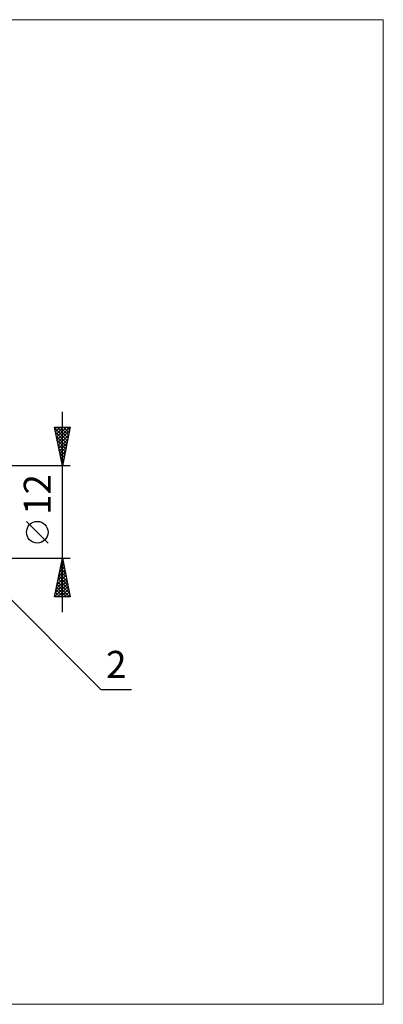
# Model space of a CAD drawing. Units: millimetres. Extents: x -85 to 128, y -64 to 64.
# Drawn here: x 80 to 128, y -64 to 64 of the extents above; entities that cross this region are included whole.
import ezdxf
from ezdxf.enums import TextEntityAlignment as Align

# ---------------------------------------------------------------- set-up
doc = ezdxf.new("R2010")
doc.units = ezdxf.units.MM
doc.header["$LTSCALE"] = 7.55
doc.layers.add('2', color=7, linetype='CONTINUOUS')
doc.layers.add('INFTOTAL', color=9, linetype='CONTINUOUS')
doc.styles.get("Standard").update_dxf_attribs({"font": 'Monospac821 BT'})

msp = doc.modelspace()

# ---------------------------------------------------------------- linework, layer by layer
at = {"layer": '2', "color": 7, "linetype": 'CONTINUOUS', "lineweight": 25}
for p, q in [((86, -13), (86, 13)), ((86, 6), (85, 11)), ((85, 11), (87, 11)), ((85.03, 10.85), (86.65, 9.24)), ((85.05, 10.77), (85.28, 11)), ((85.12, 10.41), (85.71, 11)), ((85.14, 10.32), (86.58, 8.88)), ((85.19, 10.06), (86.13, 11)), ((85.26, 9.7), (86.55, 11)), ((85.31, 11), (86.72, 9.59)), ((85.33, 9.35), (86.98, 11)), ((85.4, 9), (86.9, 10.5)), ((85.73, 11), (86.79, 9.94)), ((87, 11), (86, 6)), ((86.16, 11), (86.86, 10.3)), ((86.58, 11), (86.93, 10.65)), ((85.24, 9.79), (86.51, 8.53)), ((85.35, 9.26), (86.44, 8.18)), ((85.47, 8.64), (86.79, 9.97)), ((85.54, 8.29), (86.69, 9.44)), ((85.45, 8.73), (86.36, 7.82)), ((85.56, 8.2), (86.29, 7.47)), ((85.61, 7.94), (86.58, 8.9)), ((85.67, 7.67), (86.22, 7.12)), ((85.68, 7.58), (86.47, 8.37)), ((85.75, 7.23), (86.37, 7.84)), ((85.77, 7.14), (86.15, 6.76)), ((85.82, 6.88), (86.26, 7.31)), ((85.88, 6.61), (86.08, 6.41)), ((85.9, 6.52), (86.16, 6.78)), ((87, 6), (72, 6)), ((85.97, 6.17), (86.05, 6.25)), ((85.98, 6.08), (86.01, 6.05)), ((84.15, -4.02), (81.35, -1.22)), ((72, -6), (87, -6)), ((73.41, -5.41), (91, -23)), ((85, -11), (86, -6)), ((85.96, -6.2), (86.03, -6.13)), ((85.96, -6.2), (86.06, -6.3)), ((86, -6), (87, -11)), ((85.54, -8.32), (86.31, -7.55)), ((85.64, -7.79), (86.24, -7.19)), ((85.68, -7.61), (86.48, -8.42)), ((85.75, -7.26), (86.17, -6.84)), ((85.75, -7.26), (86.38, -7.89)), ((85.82, -6.91), (86.27, -7.36)), ((85.85, -6.73), (86.1, -6.49)), ((85.89, -6.55), (86.17, -6.83)), ((85.22, -9.91), (86.52, -8.61)), ((85.32, -9.38), (86.45, -8.25)), ((85.43, -8.85), (86.38, -7.9)), ((85.47, -8.67), (86.8, -10.01)), ((85.54, -8.32), (86.7, -9.48)), ((85.61, -7.97), (86.59, -8.95)), ((85.01, -10.97), (86.66, -9.32)), ((85.11, -10.44), (86.59, -8.96)), ((85.18, -10.09), (86.09, -11)), ((85.25, -9.73), (86.52, -11)), ((85.32, -9.38), (86.94, -11)), ((85.39, -9.03), (86.91, -10.54)), ((85.4, -11), (86.73, -9.67)), ((85.83, -11), (86.8, -10.02)), ((87, -11), (85, -11)), ((85.04, -10.79), (85.25, -11)), ((85.11, -10.44), (85.67, -11)), ((86.25, -11), (86.88, -10.38)), ((86.68, -11), (86.95, -10.73)), ((91, -23), (94.98, -23))]:
    msp.add_line(p, q, dxfattribs=at)
msp.add_circle((82.75, -2.62), 1.4, dxfattribs=at)
at = {"layer": 'INFTOTAL', "color": 9, "linetype": 'CONTINUOUS', "lineweight": 18}
for p, q in [((127.6, 63.8), (-84.7, 63.8)), ((127.6, -63.8), (127.6, 63.8)), ((-84.7, -63.8), (127.6, -63.8))]:
    msp.add_line(p, q, dxfattribs=at)

# ---------------------------------------------------------------- texts
at = {"layer": '2', "color": 7, "linetype": 'CONTINUOUS', "lineweight": 25}
msp.add_text('12', height=3.5, rotation=90, dxfattribs=at).set_placement((84.5, 2.27), align=Align.CENTER)
msp.add_text('2', height=3.5, dxfattribs=at).set_placement((92.99, -21.5), align=Align.CENTER)

doc.saveas('drawing.dxf')
